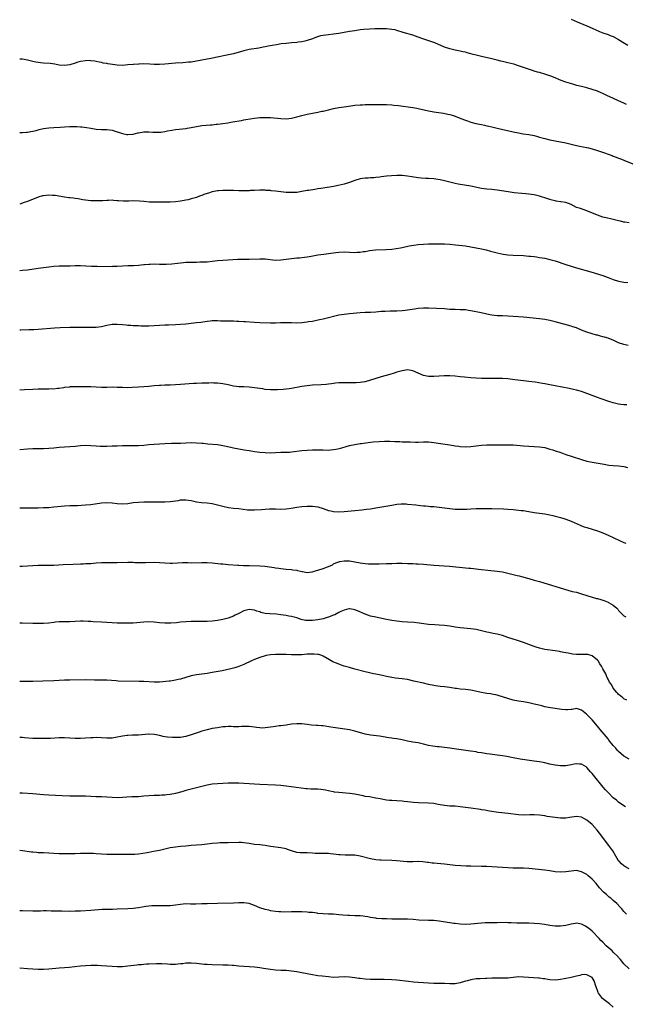
# Model space of a CAD drawing. Units: inches. Extents: x 2589000 to 2592000, y 1491000 to 1494000.
# Drawn here: x 2589000 to 2589230, y 1493435 to 1493808 of the extents above; entities that cross this region are included whole.
import ezdxf

# ---------------------------------------------------------------- set-up
doc = ezdxf.new("R2010")
doc.units = ezdxf.units.IN
doc.header["$MEASUREMENT"] = 0
doc.layers.add('LD25891491_10ft', color=93, linetype='Continuous')

msp = doc.modelspace()

# ---------------------------------------------------------------- linework, layer by layer
at = {"layer": 'LD25891491_10ft'}
for points, elevation in [([(2589209, 1493808.31), (2589211.34, 1493807.34), (2589215, 1493805.79), (2589217, 1493804.91), (2589218.31, 1493804.31), (2589219.71, 1493803.71), (2589221, 1493803.2), (2589223, 1493802.5), (2589223.84, 1493802.16), (2589225, 1493801.72), (2589227, 1493800.66), (2589229.23, 1493799.23), (2589230.52, 1493798.52)], 10590), ([(2589230, 1493776), (2589229, 1493776.51), (2589227, 1493777.45), (2589223.41, 1493779), (2589223, 1493779.21), (2589221, 1493780.13), (2589220.39, 1493780.39), (2589219, 1493780.99), (2589217, 1493781.74), (2589215, 1493782.31), (2589213, 1493782.79), (2589211.23, 1493783.23), (2589209.66, 1493783.66), (2589207, 1493784.46), (2589206.63, 1493784.63), (2589204.64, 1493785.36), (2589203, 1493786.1), (2589201.27, 1493786.73), (2589201, 1493786.85), (2589200.5, 1493787), (2589199.39, 1493787.39), (2589197, 1493788.1), (2589196.28, 1493788.28), (2589195, 1493788.7), (2589194.76, 1493788.76), (2589191, 1493790.07), (2589189, 1493790.71), (2589187.24, 1493791.24), (2589185, 1493791.81), (2589184.01, 1493792.01), (2589183, 1493792.27), (2589182.38, 1493792.38), (2589181, 1493792.75), (2589179, 1493793.26), (2589175, 1493794.2), (2589173, 1493794.7), (2589171.86, 1493795), (2589171, 1493795.26), (2589169.63, 1493795.63), (2589169, 1493795.82), (2589168.02, 1493796.02), (2589167, 1493796.2), (2589166.34, 1493796.34), (2589165, 1493796.54), (2589163, 1493797.05), (2589161, 1493797.79), (2589157.32, 1493799.32), (2589155.85, 1493799.85), (2589152.86, 1493800.86), (2589151, 1493801.56), (2589149, 1493802.29), (2589145.35, 1493803.35), (2589143, 1493804.09), (2589142.26, 1493804.26), (2589141, 1493804.49), (2589139, 1493804.67), (2589136.72, 1493804.72), (2589134.66, 1493804.66), (2589132.54, 1493804.54), (2589130.39, 1493804.39), (2589129, 1493804.25), (2589127, 1493803.99), (2589125, 1493803.66), (2589121, 1493802.88), (2589119, 1493802.61), (2589117, 1493802.44), (2589115, 1493802.22), (2589113.99, 1493802.01), (2589112.45, 1493801.55), (2589111, 1493800.96), (2589109, 1493800.27), (2589108.04, 1493800.04), (2589107, 1493799.82), (2589105.59, 1493799.59), (2589105, 1493799.52), (2589103, 1493799.34), (2589101, 1493799.18), (2589099.06, 1493798.94), (2589097.33, 1493798.67), (2589095.64, 1493798.36), (2589094.12, 1493798.12), (2589093, 1493797.88), (2589092.29, 1493797.71), (2589090.59, 1493797.41), (2589087, 1493796.85), (2589085, 1493796.38), (2589081, 1493795.26), (2589079.19, 1493794.81), (2589074.24, 1493793.76), (2589072.57, 1493793.43), (2589071, 1493793.14), (2589069, 1493792.81), (2589067, 1493792.43), (2589065, 1493792.08), (2589064.02, 1493792.02), (2589063, 1493791.89), (2589061.84, 1493791.84), (2589059, 1493791.61), (2589055, 1493791.25), (2589053, 1493791.12), (2589051, 1493791.16), (2589049.3, 1493791.3), (2589047, 1493791.39), (2589045.33, 1493791.33), (2589045, 1493791.33), (2589043.19, 1493791.19), (2589043, 1493791.19), (2589041, 1493791), (2589039, 1493790.84), (2589037, 1493790.91), (2589033.44, 1493791.44), (2589033, 1493791.53), (2589031.69, 1493791.69), (2589031, 1493791.89), (2589030.06, 1493792.06), (2589029, 1493792.35), (2589028.46, 1493792.46), (2589027, 1493792.61), (2589026.64, 1493792.64), (2589025, 1493792.56), (2589023, 1493792.29), (2589021.99, 1493791.99), (2589021, 1493791.73), (2589019, 1493791.01), (2589017, 1493790.77), (2589015, 1493790.96), (2589013.34, 1493791.34), (2589011.57, 1493791.57), (2589009, 1493791.72), (2589007.83, 1493791.83), (2589007, 1493791.94), (2589006.08, 1493792.08), (2589005, 1493792.34), (2589004.43, 1493792.43), (2589003, 1493792.81), (2589001, 1493793.15), (2589000, 1493793.22)], 10600), ([(2589000, 1493765.38), (2589001, 1493765.39), (2589002.54, 1493765.46), (2589003, 1493765.52), (2589004.27, 1493765.73), (2589005, 1493765.88), (2589006.18, 1493766.18), (2589007.44, 1493766.56), (2589009, 1493766.89), (2589011, 1493767.19), (2589013, 1493767.33), (2589015.4, 1493767.4), (2589017, 1493767.48), (2589019, 1493767.64), (2589021, 1493767.71), (2589021.68, 1493767.68), (2589023, 1493767.59), (2589023.52, 1493767.52), (2589025.27, 1493767.27), (2589027, 1493766.97), (2589029, 1493766.67), (2589031, 1493766.52), (2589031.51, 1493766.49), (2589033, 1493766.46), (2589035, 1493766.25), (2589037, 1493765.66), (2589037.45, 1493765.45), (2589038.96, 1493764.96), (2589040.64, 1493764.64), (2589041, 1493764.63), (2589042.75, 1493764.75), (2589043, 1493764.8), (2589044.79, 1493765.21), (2589045, 1493765.23), (2589047, 1493765.6), (2589048.4, 1493765.6), (2589049, 1493765.67), (2589050.51, 1493765.49), (2589053, 1493765.46), (2589053.52, 1493765.52), (2589055, 1493765.76), (2589056.01, 1493765.99), (2589057.7, 1493766.3), (2589059, 1493766.49), (2589063.06, 1493766.94), (2589063.42, 1493767), (2589065, 1493767.26), (2589067, 1493767.67), (2589069, 1493768.01), (2589072.29, 1493768.29), (2589073, 1493768.32), (2589074.52, 1493768.52), (2589075, 1493768.55), (2589077, 1493768.82), (2589078.91, 1493769.09), (2589080.63, 1493769.37), (2589084.01, 1493769.99), (2589085, 1493770.14), (2589085.71, 1493770.29), (2589089, 1493770.85), (2589091, 1493771.06), (2589093.1, 1493771.1), (2589095.01, 1493771.01), (2589099, 1493770.64), (2589101, 1493770.61), (2589103, 1493770.84), (2589105, 1493771.3), (2589107, 1493771.82), (2589109, 1493772.29), (2589113, 1493773.06), (2589114.57, 1493773.43), (2589115, 1493773.51), (2589117, 1493774.03), (2589119, 1493774.49), (2589121, 1493774.84), (2589123, 1493775.12), (2589125.51, 1493775.51), (2589127, 1493775.71), (2589129, 1493775.88), (2589129.9, 1493775.9), (2589131, 1493775.96), (2589133, 1493776.01), (2589135, 1493776.03), (2589137, 1493776), (2589139, 1493775.95), (2589141, 1493775.86), (2589141.8, 1493775.8), (2589143.61, 1493775.61), (2589149, 1493774.85), (2589150.55, 1493774.55), (2589151, 1493774.48), (2589155, 1493773.56), (2589157, 1493773.19), (2589160.65, 1493772.65), (2589162.33, 1493772.33), (2589163, 1493772.18), (2589163.91, 1493771.91), (2589165, 1493771.6), (2589167.25, 1493770.75), (2589169, 1493770.03), (2589169.75, 1493769.75), (2589171, 1493769.34), (2589172.85, 1493768.85), (2589175, 1493768.39), (2589176.16, 1493768.16), (2589177, 1493767.95), (2589177.8, 1493767.8), (2589179, 1493767.5), (2589181.02, 1493767.02), (2589187, 1493765.66), (2589189, 1493765.24), (2589190.89, 1493764.89), (2589193, 1493764.56), (2589195, 1493764.18), (2589195.93, 1493763.93), (2589197, 1493763.67), (2589197.5, 1493763.5), (2589199.06, 1493763.06), (2589201, 1493762.57), (2589203, 1493762.17), (2589205, 1493761.84), (2589207, 1493761.49), (2589209, 1493761), (2589210.59, 1493760.59), (2589212.22, 1493760.22), (2589215, 1493759.66), (2589215.53, 1493759.53), (2589217, 1493759.16), (2589219, 1493758.58), (2589221.69, 1493757.69), (2589223, 1493757.22), (2589224.6, 1493756.6), (2589225, 1493756.46), (2589226.02, 1493756.02), (2589227, 1493755.7), (2589227.48, 1493755.48), (2589229, 1493754.94), (2589233, 1493753.27)], 10610), ([(2589231, 1493731.1), (2589229.38, 1493731.38), (2589229, 1493731.43), (2589227.73, 1493731.73), (2589227, 1493731.88), (2589225, 1493732.36), (2589224.47, 1493732.47), (2589222.27, 1493733), (2589221, 1493733.33), (2589219, 1493734), (2589215, 1493735.73), (2589212.5, 1493736.5), (2589211, 1493737), (2589209, 1493738.04), (2589207, 1493738.86), (2589205.15, 1493739.15), (2589205, 1493739.15), (2589203.4, 1493739.4), (2589203, 1493739.43), (2589201.76, 1493739.76), (2589201, 1493739.95), (2589200.22, 1493740.22), (2589197, 1493741.27), (2589195, 1493741.74), (2589193, 1493742.03), (2589191.84, 1493742.16), (2589190.29, 1493742.29), (2589187.44, 1493742.56), (2589185.16, 1493742.84), (2589181, 1493743.54), (2589179, 1493743.75), (2589177, 1493743.86), (2589175, 1493744.11), (2589171, 1493745.05), (2589168.57, 1493745.43), (2589167, 1493745.64), (2589166.18, 1493745.82), (2589165, 1493746.03), (2589163.58, 1493746.42), (2589161.06, 1493747.06), (2589159.41, 1493747.41), (2589157.67, 1493747.68), (2589157, 1493747.75), (2589155, 1493747.92), (2589153.97, 1493747.97), (2589152.11, 1493748.11), (2589151, 1493748.23), (2589148.57, 1493748.57), (2589147, 1493748.81), (2589144.94, 1493749.06), (2589143, 1493749.11), (2589140.97, 1493748.97), (2589139, 1493748.8), (2589137, 1493748.58), (2589136.5, 1493748.5), (2589135, 1493748.3), (2589134.23, 1493748.23), (2589133, 1493748.13), (2589132.1, 1493748.1), (2589131, 1493748.08), (2589129.92, 1493747.92), (2589129, 1493747.84), (2589127, 1493747.16), (2589125, 1493746.39), (2589123, 1493745.79), (2589120.76, 1493745.24), (2589119, 1493744.91), (2589115, 1493744.26), (2589114.15, 1493744.15), (2589113, 1493743.96), (2589111.82, 1493743.82), (2589109.44, 1493743.44), (2589109, 1493743.37), (2589107, 1493742.95), (2589105, 1493742.64), (2589103, 1493742.58), (2589101, 1493742.66), (2589099, 1493742.85), (2589097, 1493743.11), (2589095.31, 1493743.31), (2589095, 1493743.36), (2589093.44, 1493743.44), (2589093, 1493743.48), (2589091, 1493743.45), (2589089, 1493743.37), (2589087.34, 1493743.34), (2589087, 1493743.32), (2589085.31, 1493743.31), (2589085, 1493743.29), (2589083, 1493743.31), (2589081, 1493743.37), (2589079.4, 1493743.4), (2589079, 1493743.43), (2589077, 1493743.41), (2589075.29, 1493743.29), (2589075, 1493743.26), (2589073, 1493742.89), (2589071.57, 1493742.43), (2589071, 1493742.28), (2589069.84, 1493741.84), (2589069, 1493741.54), (2589068.58, 1493741.42), (2589067.56, 1493741), (2589067, 1493740.79), (2589065, 1493740.18), (2589063.88, 1493739.88), (2589063, 1493739.68), (2589061, 1493739.31), (2589059, 1493739.11), (2589057, 1493739.01), (2589055, 1493738.95), (2589051.05, 1493738.95), (2589049.04, 1493738.96), (2589047.16, 1493739.16), (2589047, 1493739.16), (2589045.39, 1493739.39), (2589043, 1493739.45), (2589041.35, 1493739.35), (2589041, 1493739.36), (2589039.31, 1493739.31), (2589037.46, 1493739.46), (2589037, 1493739.52), (2589035.61, 1493739.61), (2589035, 1493739.67), (2589033.61, 1493739.61), (2589033, 1493739.62), (2589031.49, 1493739.49), (2589031, 1493739.49), (2589029.41, 1493739.41), (2589027, 1493739.45), (2589025, 1493739.67), (2589023.88, 1493739.88), (2589022.17, 1493740.17), (2589021, 1493740.33), (2589020.43, 1493740.43), (2589019, 1493740.55), (2589018.62, 1493740.62), (2589017, 1493740.82), (2589013.48, 1493741.48), (2589013, 1493741.54), (2589012.45, 1493741.55), (2589011, 1493741.64), (2589009, 1493741.41), (2589008.67, 1493741.33), (2589007, 1493740.83), (2589003, 1493739.22), (2589001.33, 1493738.67), (2589001, 1493738.54), (2589000, 1493738.25)], 10620), ([(2589000, 1493713.09), (2589001, 1493713.15), (2589003, 1493713.35), (2589007, 1493713.98), (2589009, 1493714.24), (2589011, 1493714.47), (2589013, 1493714.67), (2589015, 1493714.78), (2589017.21, 1493714.79), (2589019.17, 1493714.83), (2589021, 1493714.94), (2589023, 1493714.98), (2589025.12, 1493714.88), (2589027.27, 1493714.73), (2589029.34, 1493714.66), (2589035, 1493714.61), (2589035.35, 1493714.65), (2589037, 1493714.72), (2589039, 1493714.86), (2589041, 1493714.9), (2589043.1, 1493714.9), (2589045.01, 1493715.01), (2589047, 1493715.27), (2589047.27, 1493715.27), (2589049, 1493715.48), (2589049.46, 1493715.46), (2589051, 1493715.52), (2589053, 1493715.46), (2589055, 1493715.44), (2589055.46, 1493715.46), (2589057.6, 1493715.6), (2589059.83, 1493715.83), (2589061, 1493715.98), (2589062.06, 1493716.06), (2589063, 1493716.15), (2589066.27, 1493716.27), (2589067, 1493716.27), (2589068.31, 1493716.31), (2589069, 1493716.3), (2589070.38, 1493716.38), (2589071, 1493716.39), (2589073, 1493716.57), (2589075, 1493716.78), (2589077, 1493716.95), (2589080.76, 1493717.24), (2589082.68, 1493717.32), (2589087, 1493717.35), (2589091, 1493717.5), (2589092.52, 1493717.48), (2589093, 1493717.45), (2589096.98, 1493717.02), (2589098.96, 1493717.04), (2589103, 1493717.65), (2589105, 1493717.81), (2589106.09, 1493717.91), (2589107, 1493717.96), (2589107.89, 1493718.11), (2589109, 1493718.22), (2589110.47, 1493718.47), (2589113, 1493718.93), (2589115.25, 1493719.25), (2589117, 1493719.46), (2589119.85, 1493719.85), (2589121, 1493720), (2589123, 1493720.07), (2589125, 1493719.96), (2589127, 1493719.89), (2589127.96, 1493719.96), (2589129, 1493720), (2589130.19, 1493720.19), (2589131, 1493720.29), (2589132.57, 1493720.57), (2589134.83, 1493720.83), (2589138.95, 1493720.95), (2589141, 1493721.12), (2589142.65, 1493721.36), (2589144.35, 1493721.65), (2589145, 1493721.8), (2589147.66, 1493722.34), (2589149.39, 1493722.61), (2589151, 1493722.85), (2589153, 1493723.09), (2589155, 1493723.19), (2589157, 1493723.19), (2589161, 1493723.12), (2589163, 1493723.02), (2589165.2, 1493722.8), (2589169, 1493722.34), (2589171, 1493722.05), (2589173, 1493721.69), (2589175, 1493721.28), (2589176.83, 1493720.83), (2589178.4, 1493720.4), (2589179, 1493720.22), (2589181, 1493719.72), (2589183.28, 1493719.28), (2589185.04, 1493719.04), (2589187, 1493718.87), (2589191, 1493718.69), (2589193, 1493718.53), (2589193.55, 1493718.45), (2589195, 1493718.31), (2589195.83, 1493718.17), (2589197, 1493718.01), (2589199, 1493717.67), (2589201, 1493717.27), (2589203, 1493716.71), (2589207, 1493715.31), (2589211, 1493714.12), (2589216.52, 1493712.52), (2589221, 1493711.16), (2589223, 1493710.44), (2589225, 1493709.63), (2589227, 1493709), (2589229, 1493708.67), (2589230.54, 1493708.54)], 10630), ([(2589230.58, 1493684.58), (2589228.95, 1493684.96), (2589227, 1493685.67), (2589225, 1493686.58), (2589223.27, 1493687.27), (2589223, 1493687.36), (2589221.72, 1493687.72), (2589221, 1493687.93), (2589220.14, 1493688.14), (2589219, 1493688.47), (2589218.58, 1493688.58), (2589217, 1493689.06), (2589215, 1493689.7), (2589213, 1493690.44), (2589211, 1493691.26), (2589209.69, 1493691.69), (2589209, 1493691.95), (2589203, 1493693.56), (2589201, 1493694.08), (2589199, 1493694.49), (2589197, 1493694.76), (2589191, 1493695.35), (2589187, 1493695.58), (2589185, 1493695.73), (2589183, 1493695.83), (2589181, 1493695.91), (2589179.99, 1493695.99), (2589179, 1493696.11), (2589178.24, 1493696.24), (2589176.58, 1493696.58), (2589174.96, 1493696.96), (2589171, 1493697.79), (2589170.1, 1493697.9), (2589169, 1493698.08), (2589167.88, 1493698.12), (2589167, 1493698.19), (2589165, 1493698.22), (2589163, 1493698.3), (2589161, 1493698.45), (2589155, 1493698.8), (2589153, 1493698.81), (2589151, 1493698.61), (2589149.63, 1493698.37), (2589147.91, 1493698.09), (2589146.13, 1493697.87), (2589145, 1493697.77), (2589143, 1493697.64), (2589142.37, 1493697.63), (2589141, 1493697.58), (2589140.41, 1493697.59), (2589138.47, 1493697.53), (2589137, 1493697.44), (2589135, 1493697.27), (2589133, 1493697.16), (2589130.9, 1493697.1), (2589129, 1493697.01), (2589125, 1493696.66), (2589123, 1493696.42), (2589121, 1493696.06), (2589115, 1493694.64), (2589113.69, 1493694.31), (2589112.05, 1493693.95), (2589111, 1493693.76), (2589109.52, 1493693.52), (2589109, 1493693.42), (2589107, 1493693.18), (2589105, 1493693.11), (2589103, 1493693.19), (2589101, 1493693.24), (2589098.84, 1493693.16), (2589097, 1493693.06), (2589095, 1493693.05), (2589091, 1493693.17), (2589089, 1493693.28), (2589085.56, 1493693.56), (2589085, 1493693.62), (2589083, 1493693.74), (2589082.25, 1493693.75), (2589081, 1493693.8), (2589080.22, 1493693.78), (2589079, 1493693.79), (2589077.83, 1493693.83), (2589077, 1493693.83), (2589076.14, 1493693.86), (2589075, 1493693.92), (2589073, 1493693.9), (2589072.18, 1493693.82), (2589071, 1493693.68), (2589068.65, 1493693.35), (2589067, 1493693.14), (2589065, 1493692.92), (2589063, 1493692.72), (2589061, 1493692.57), (2589059, 1493692.46), (2589056.37, 1493692.37), (2589055, 1493692.36), (2589053, 1493692.23), (2589051, 1493692.02), (2589049, 1493691.89), (2589047.88, 1493691.88), (2589045.94, 1493691.94), (2589045, 1493692.01), (2589043, 1493692.1), (2589042.17, 1493692.17), (2589041, 1493692.21), (2589040.3, 1493692.3), (2589039, 1493692.39), (2589037, 1493692.59), (2589036.57, 1493692.57), (2589035, 1493692.58), (2589034.47, 1493692.47), (2589033, 1493692.21), (2589031, 1493691.71), (2589029, 1493691.43), (2589027, 1493691.38), (2589025.4, 1493691.4), (2589025, 1493691.39), (2589023.43, 1493691.43), (2589023, 1493691.42), (2589021, 1493691.45), (2589019.43, 1493691.43), (2589019, 1493691.44), (2589015.35, 1493691.35), (2589013.23, 1493691.23), (2589007, 1493690.69), (2589005.4, 1493690.6), (2589005, 1493690.56), (2589003.48, 1493690.52), (2589000.41, 1493690.41), (2589000, 1493690.39)], 10640), ([(2589230.06, 1493662.06), (2589229, 1493662.1), (2589227.8, 1493662.2), (2589227, 1493662.32), (2589225, 1493662.81), (2589223.36, 1493663.36), (2589220.41, 1493664.41), (2589219, 1493664.88), (2589217, 1493665.64), (2589215, 1493666.43), (2589213, 1493667.11), (2589211, 1493667.67), (2589209.94, 1493667.94), (2589208.3, 1493668.3), (2589203, 1493669.37), (2589201, 1493669.75), (2589199, 1493670.07), (2589198.19, 1493670.19), (2589195.34, 1493670.66), (2589193, 1493671.01), (2589191, 1493671.26), (2589187.62, 1493671.62), (2589185, 1493671.92), (2589183, 1493672.06), (2589177, 1493672.15), (2589175, 1493672.15), (2589173, 1493672.17), (2589171, 1493672.33), (2589168.61, 1493672.61), (2589167, 1493672.77), (2589165, 1493672.94), (2589163, 1493673.06), (2589160.93, 1493673.07), (2589159, 1493672.97), (2589157, 1493672.83), (2589155, 1493672.86), (2589153, 1493673.28), (2589151, 1493674.13), (2589149, 1493675.01), (2589147, 1493675.32), (2589145, 1493675.02), (2589143, 1493674.45), (2589141.89, 1493674.11), (2589140.34, 1493673.66), (2589137, 1493672.74), (2589135, 1493672.09), (2589133, 1493671.4), (2589131, 1493670.89), (2589130.87, 1493670.87), (2589129, 1493670.6), (2589127.51, 1493670.49), (2589127, 1493670.44), (2589125, 1493670.4), (2589123, 1493670.44), (2589121, 1493670.42), (2589119.73, 1493670.27), (2589119, 1493670.21), (2589118.12, 1493670.12), (2589117, 1493669.94), (2589116.17, 1493669.83), (2589114.31, 1493669.69), (2589111, 1493669.52), (2589109, 1493669.36), (2589107, 1493669.09), (2589103, 1493668.31), (2589102.18, 1493668.18), (2589101, 1493668.02), (2589099.9, 1493667.9), (2589097.76, 1493667.76), (2589097, 1493667.74), (2589095.74, 1493667.74), (2589095, 1493667.77), (2589093, 1493667.97), (2589092.12, 1493668.12), (2589091, 1493668.27), (2589089, 1493668.58), (2589087, 1493668.82), (2589084.9, 1493668.9), (2589083, 1493668.95), (2589081, 1493669.18), (2589079, 1493669.63), (2589077, 1493670.12), (2589075, 1493670.37), (2589073.63, 1493670.37), (2589073, 1493670.39), (2589071.66, 1493670.34), (2589070.36, 1493670.36), (2589069, 1493670.33), (2589067, 1493670.26), (2589065.82, 1493670.18), (2589061, 1493669.76), (2589059, 1493669.63), (2589057, 1493669.56), (2589055, 1493669.54), (2589053.48, 1493669.48), (2589053, 1493669.45), (2589051, 1493669.28), (2589049, 1493669.06), (2589047, 1493668.88), (2589045, 1493668.77), (2589042.65, 1493668.65), (2589041, 1493668.59), (2589039, 1493668.62), (2589037, 1493668.74), (2589035, 1493668.77), (2589033, 1493668.7), (2589031, 1493668.69), (2589026.9, 1493668.9), (2589022.96, 1493668.96), (2589021, 1493668.95), (2589019, 1493668.87), (2589018.84, 1493668.84), (2589017, 1493668.67), (2589016.59, 1493668.59), (2589015, 1493668.36), (2589014.29, 1493668.29), (2589013, 1493668.11), (2589012.12, 1493668.12), (2589011, 1493668.07), (2589010.1, 1493668.1), (2589009, 1493668.11), (2589007, 1493668.09), (2589005, 1493667.98), (2589001.76, 1493667.76), (2589000, 1493667.69)], 10650), ([(2589000, 1493645.19), (2589003, 1493645.46), (2589005, 1493645.55), (2589009, 1493645.58), (2589011, 1493645.65), (2589013, 1493645.84), (2589015, 1493646.07), (2589017, 1493646.23), (2589019, 1493646.3), (2589021, 1493646.46), (2589023, 1493646.7), (2589025, 1493646.8), (2589027, 1493646.7), (2589029, 1493646.55), (2589030.49, 1493646.49), (2589033, 1493646.47), (2589035, 1493646.5), (2589037, 1493646.58), (2589039, 1493646.68), (2589041, 1493646.74), (2589043.27, 1493646.73), (2589045, 1493646.74), (2589047, 1493646.87), (2589049, 1493647.06), (2589051, 1493647.23), (2589053, 1493647.35), (2589055, 1493647.45), (2589057.51, 1493647.51), (2589059, 1493647.53), (2589061, 1493647.61), (2589063, 1493647.72), (2589065, 1493647.77), (2589067, 1493647.74), (2589069, 1493647.61), (2589069.54, 1493647.54), (2589071.36, 1493647.36), (2589075, 1493647.02), (2589077, 1493646.7), (2589079.98, 1493646.02), (2589081, 1493645.8), (2589085.1, 1493645.1), (2589087, 1493644.74), (2589089, 1493644.41), (2589091, 1493644.16), (2589093, 1493643.99), (2589095, 1493643.94), (2589097, 1493644.01), (2589099, 1493644.12), (2589101, 1493644.16), (2589102.21, 1493644.21), (2589103, 1493644.26), (2589107, 1493644.73), (2589109, 1493644.93), (2589111, 1493645.08), (2589112.91, 1493645.09), (2589115, 1493644.98), (2589117, 1493644.93), (2589117.75, 1493645), (2589119, 1493645.13), (2589120.55, 1493645.45), (2589122.15, 1493645.85), (2589123.71, 1493646.29), (2589125, 1493646.67), (2589127, 1493647.12), (2589129, 1493647.4), (2589129.44, 1493647.44), (2589133, 1493647.91), (2589134.03, 1493648.03), (2589136.24, 1493648.24), (2589138.33, 1493648.33), (2589139, 1493648.33), (2589140.31, 1493648.31), (2589142.23, 1493648.23), (2589143, 1493648.17), (2589144.14, 1493648.14), (2589145, 1493648.09), (2589147, 1493648.05), (2589148.02, 1493648.02), (2589150, 1493648), (2589151, 1493648.01), (2589153, 1493648.08), (2589154.08, 1493648.08), (2589155, 1493648.07), (2589155.97, 1493647.97), (2589157, 1493647.84), (2589159.44, 1493647.44), (2589163, 1493646.93), (2589165, 1493646.6), (2589166.41, 1493646.41), (2589167, 1493646.34), (2589169, 1493646.24), (2589171, 1493646.29), (2589173, 1493646.53), (2589175, 1493646.81), (2589177, 1493646.97), (2589179, 1493647), (2589182.94, 1493646.94), (2589185, 1493646.95), (2589187, 1493646.89), (2589191, 1493646.51), (2589193, 1493646.41), (2589195, 1493646.36), (2589197, 1493646.22), (2589199, 1493645.88), (2589201, 1493645.35), (2589202.07, 1493645), (2589203, 1493644.72), (2589204.29, 1493644.29), (2589205.77, 1493643.77), (2589207, 1493643.31), (2589209, 1493642.61), (2589213, 1493641.33), (2589215, 1493640.79), (2589217, 1493640.38), (2589221.55, 1493639.55), (2589223.29, 1493639.29), (2589225, 1493639.12), (2589227, 1493638.97), (2589229, 1493638.68), (2589230.4, 1493638.4)], 10660), ([(2589000, 1493623.09), (2589001.07, 1493623.07), (2589005, 1493623.07), (2589007, 1493623.07), (2589009, 1493623.12), (2589011, 1493623.23), (2589013, 1493623.39), (2589015.67, 1493623.67), (2589017, 1493623.78), (2589019, 1493623.88), (2589019.89, 1493623.89), (2589021.95, 1493623.95), (2589025, 1493624.15), (2589027, 1493624.33), (2589031, 1493624.93), (2589033, 1493625.03), (2589035, 1493624.91), (2589037, 1493624.71), (2589039, 1493624.62), (2589041, 1493624.75), (2589043, 1493625.01), (2589045, 1493625.2), (2589047, 1493625.28), (2589049, 1493625.33), (2589051, 1493625.35), (2589052.65, 1493625.35), (2589055, 1493625.31), (2589057, 1493625.39), (2589059, 1493625.67), (2589060.15, 1493625.85), (2589061, 1493626.02), (2589061.97, 1493626.03), (2589063, 1493626.1), (2589065, 1493625.77), (2589067, 1493625.35), (2589068.88, 1493625.12), (2589071, 1493624.94), (2589073, 1493624.67), (2589075, 1493624.24), (2589077.55, 1493623.55), (2589079.19, 1493623.19), (2589081, 1493622.97), (2589083, 1493622.79), (2589086.34, 1493622.34), (2589087, 1493622.28), (2589089, 1493622.25), (2589091.59, 1493622.41), (2589093, 1493622.55), (2589094.63, 1493622.63), (2589095, 1493622.64), (2589097, 1493622.61), (2589099, 1493622.56), (2589101, 1493622.66), (2589102.92, 1493622.92), (2589105, 1493623.26), (2589107, 1493623.54), (2589109, 1493623.72), (2589111, 1493623.73), (2589113, 1493623.43), (2589115, 1493622.77), (2589117, 1493622.06), (2589117.89, 1493621.89), (2589119, 1493621.62), (2589121, 1493621.53), (2589123, 1493621.66), (2589127, 1493622.05), (2589129.71, 1493622.29), (2589131.51, 1493622.49), (2589133, 1493622.69), (2589134.94, 1493623), (2589141, 1493624.12), (2589142.35, 1493624.34), (2589143, 1493624.47), (2589144.56, 1493624.56), (2589145, 1493624.6), (2589146.51, 1493624.51), (2589147, 1493624.49), (2589150.18, 1493624.18), (2589151, 1493624.07), (2589151.97, 1493623.97), (2589153, 1493623.81), (2589153.77, 1493623.77), (2589155, 1493623.62), (2589155.6, 1493623.6), (2589157, 1493623.51), (2589159, 1493623.32), (2589163, 1493622.77), (2589165, 1493622.55), (2589166.51, 1493622.51), (2589167, 1493622.48), (2589167.52, 1493622.48), (2589169, 1493622.57), (2589169.42, 1493622.58), (2589171, 1493622.71), (2589173, 1493622.79), (2589175.2, 1493622.8), (2589179, 1493622.74), (2589183.39, 1493622.61), (2589185, 1493622.52), (2589187, 1493622.36), (2589190.09, 1493622.09), (2589191, 1493621.99), (2589192.21, 1493621.79), (2589193, 1493621.69), (2589195, 1493621.33), (2589197.02, 1493621.02), (2589199, 1493620.74), (2589201, 1493620.38), (2589202.11, 1493620.11), (2589203, 1493619.93), (2589205, 1493619.38), (2589206.2, 1493619), (2589207, 1493618.72), (2589209, 1493617.95), (2589212.44, 1493616.44), (2589213, 1493616.22), (2589213.9, 1493615.9), (2589215, 1493615.53), (2589217, 1493614.96), (2589219, 1493614.36), (2589220.05, 1493613.95), (2589221, 1493613.61), (2589223, 1493612.74), (2589227.28, 1493610.72), (2589229, 1493609.95), (2589229.69, 1493609.69)], 10670), ([(2589000, 1493600.93), (2589001, 1493600.93), (2589003, 1493601.02), (2589005, 1493601.14), (2589007, 1493601.25), (2589009, 1493601.28), (2589011, 1493601.27), (2589013, 1493601.32), (2589016.48, 1493601.52), (2589020.29, 1493601.71), (2589023, 1493601.82), (2589024.16, 1493601.84), (2589025, 1493601.89), (2589026.08, 1493601.92), (2589027, 1493602), (2589027.95, 1493602.05), (2589029, 1493602.16), (2589031, 1493602.28), (2589031.69, 1493602.31), (2589033.64, 1493602.36), (2589035.62, 1493602.38), (2589037, 1493602.37), (2589041, 1493602.4), (2589041.61, 1493602.39), (2589043, 1493602.39), (2589043.65, 1493602.35), (2589045.72, 1493602.28), (2589047, 1493602.27), (2589047.71, 1493602.29), (2589051, 1493602.43), (2589053, 1493602.37), (2589055, 1493602.18), (2589057, 1493602.09), (2589057.89, 1493602.11), (2589061.73, 1493602.27), (2589063, 1493602.26), (2589063.72, 1493602.28), (2589065, 1493602.25), (2589069, 1493602.28), (2589071, 1493602.28), (2589073, 1493602.18), (2589076.14, 1493601.86), (2589077, 1493601.76), (2589079, 1493601.58), (2589082.67, 1493601.33), (2589083, 1493601.29), (2589084.8, 1493601.2), (2589085, 1493601.18), (2589087, 1493601.12), (2589091, 1493601.11), (2589092.97, 1493600.97), (2589094.73, 1493600.73), (2589096.45, 1493600.45), (2589097, 1493600.33), (2589098.18, 1493600.18), (2589099, 1493600), (2589099.95, 1493599.95), (2589101, 1493599.79), (2589103, 1493599.65), (2589103.54, 1493599.54), (2589105, 1493599.36), (2589105.27, 1493599.27), (2589106.45, 1493599), (2589107, 1493598.85), (2589107.15, 1493598.85), (2589109, 1493598.56), (2589110.78, 1493598.78), (2589111, 1493598.82), (2589111.57, 1493599), (2589113, 1493599.37), (2589115, 1493600), (2589116.68, 1493600.68), (2589117, 1493600.79), (2589118.51, 1493601.49), (2589119, 1493601.76), (2589119.87, 1493602.13), (2589121, 1493602.56), (2589121.35, 1493602.65), (2589123, 1493602.92), (2589125, 1493602.89), (2589127, 1493602.59), (2589129, 1493602.22), (2589129.92, 1493602.07), (2589131, 1493601.95), (2589132.16, 1493601.84), (2589134.23, 1493601.77), (2589135, 1493601.79), (2589136.21, 1493601.79), (2589139, 1493601.88), (2589141, 1493601.98), (2589143, 1493602.05), (2589143.94, 1493602.06), (2589145, 1493602.06), (2589147, 1493602), (2589149, 1493601.93), (2589150.14, 1493601.86), (2589151, 1493601.82), (2589153, 1493601.68), (2589157, 1493601.34), (2589162.88, 1493600.88), (2589166.56, 1493600.56), (2589170.21, 1493600.21), (2589171, 1493600.11), (2589172.03, 1493600.03), (2589173, 1493599.91), (2589173.84, 1493599.84), (2589175, 1493599.68), (2589177.39, 1493599.39), (2589181, 1493599.06), (2589183, 1493598.73), (2589185, 1493598.27), (2589188.61, 1493597.39), (2589189.27, 1493597.27), (2589190.2, 1493597), (2589192.42, 1493596.42), (2589193, 1493596.24), (2589195, 1493595.68), (2589197, 1493595.1), (2589207.77, 1493591.77), (2589209.38, 1493591.38), (2589211, 1493591.05), (2589213, 1493590.49), (2589215, 1493589.76), (2589217, 1493589.11), (2589218.66, 1493588.66), (2589219, 1493588.61), (2589220.25, 1493588.25), (2589221, 1493588.04), (2589221.78, 1493587.78), (2589223, 1493587.24), (2589223.17, 1493587.17), (2589225, 1493586.12), (2589226.38, 1493585), (2589226.68, 1493584.68), (2589227, 1493584.14), (2589228.04, 1493583), (2589229, 1493582.04), (2589229.74, 1493581.74)], 10680), ([(2589230.12, 1493550.12), (2589229, 1493550.67), (2589228.57, 1493551), (2589227.72, 1493551.72), (2589227, 1493552.27), (2589226.67, 1493552.67), (2589226.36, 1493553), (2589225, 1493554.68), (2589224.77, 1493555), (2589224.16, 1493556.16), (2589223.59, 1493557), (2589223, 1493558.13), (2589222.72, 1493558.72), (2589222.57, 1493559), (2589222.11, 1493560.11), (2589221, 1493562.02), (2589220.5, 1493563), (2589219.94, 1493563.94), (2589219.22, 1493565), (2589219, 1493565.26), (2589217, 1493566.94), (2589215.39, 1493567.39), (2589215, 1493567.47), (2589213.4, 1493567.4), (2589211.37, 1493567.37), (2589211, 1493567.39), (2589209.58, 1493567.58), (2589207.9, 1493567.9), (2589207, 1493568.1), (2589206.23, 1493568.23), (2589205, 1493568.5), (2589204.56, 1493568.56), (2589203, 1493568.84), (2589199, 1493569.39), (2589197, 1493569.8), (2589195.81, 1493570.19), (2589195, 1493570.44), (2589193, 1493571.25), (2589191, 1493572), (2589188.73, 1493572.73), (2589187, 1493573.24), (2589185, 1493573.92), (2589183, 1493574.65), (2589181, 1493575.18), (2589179.43, 1493575.43), (2589177.76, 1493575.76), (2589177, 1493575.94), (2589174.59, 1493576.59), (2589173, 1493576.91), (2589171, 1493577.18), (2589167, 1493577.56), (2589165, 1493577.82), (2589163, 1493578.15), (2589161, 1493578.44), (2589159, 1493578.61), (2589157.33, 1493578.67), (2589155, 1493578.85), (2589151.35, 1493579.35), (2589149.53, 1493579.53), (2589147, 1493579.69), (2589145, 1493579.83), (2589143, 1493580.06), (2589141, 1493580.37), (2589139, 1493580.74), (2589135, 1493581.54), (2589133, 1493582.01), (2589131, 1493582.68), (2589128.01, 1493584.01), (2589127, 1493584.42), (2589126.53, 1493584.53), (2589125, 1493584.74), (2589124.69, 1493584.69), (2589123, 1493584.29), (2589121.7, 1493583.7), (2589121, 1493583.35), (2589119.48, 1493582.52), (2589119, 1493582.32), (2589117.92, 1493581.92), (2589117, 1493581.54), (2589116.58, 1493581.42), (2589115, 1493580.99), (2589113, 1493580.59), (2589111, 1493580.29), (2589109, 1493580.27), (2589108.38, 1493580.37), (2589106.74, 1493580.74), (2589105, 1493581.3), (2589104.57, 1493581.43), (2589103, 1493581.83), (2589102, 1493582), (2589101, 1493582.2), (2589099, 1493582.5), (2589097.32, 1493582.68), (2589094.84, 1493582.84), (2589093.04, 1493583.04), (2589091.42, 1493583.42), (2589091, 1493583.59), (2589089.92, 1493583.92), (2589089, 1493584.28), (2589087, 1493584.5), (2589085, 1493584), (2589083.01, 1493582.99), (2589081.7, 1493582.3), (2589081, 1493581.91), (2589079, 1493581.15), (2589077, 1493580.69), (2589075, 1493580.36), (2589073, 1493580.11), (2589071, 1493579.96), (2589069, 1493579.93), (2589067, 1493579.94), (2589065, 1493579.91), (2589063, 1493579.8), (2589061, 1493579.63), (2589059.48, 1493579.48), (2589057.33, 1493579.33), (2589057, 1493579.32), (2589055, 1493579.35), (2589053, 1493579.48), (2589051, 1493579.65), (2589049, 1493579.76), (2589047, 1493579.72), (2589043, 1493579.34), (2589041, 1493579.29), (2589037, 1493579.36), (2589035, 1493579.46), (2589033, 1493579.61), (2589031, 1493579.73), (2589027.86, 1493579.86), (2589027, 1493579.91), (2589025.98, 1493579.98), (2589024.07, 1493580.07), (2589023, 1493580.06), (2589019, 1493579.84), (2589017.81, 1493579.81), (2589017, 1493579.81), (2589015.76, 1493579.76), (2589015, 1493579.77), (2589013.63, 1493579.63), (2589013, 1493579.58), (2589011, 1493579.35), (2589009, 1493579.21), (2589007, 1493579.18), (2589005, 1493579.19), (2589001, 1493579.27), (2589000, 1493579.28)], 10690), ([(2589231, 1493527.74), (2589229, 1493528.87), (2589227, 1493530.62), (2589226.64, 1493531), (2589225.89, 1493531.89), (2589225, 1493532.86), (2589223.33, 1493535), (2589223, 1493535.39), (2589222.3, 1493536.3), (2589220.01, 1493539), (2589219, 1493540.26), (2589217, 1493542.62), (2589215.79, 1493543.79), (2589215, 1493544.66), (2589214.78, 1493544.78), (2589213, 1493546.31), (2589211, 1493546.93), (2589209.37, 1493546.63), (2589209, 1493546.6), (2589207.61, 1493546.39), (2589207, 1493546.39), (2589205.48, 1493546.52), (2589201.18, 1493547.18), (2589199, 1493547.63), (2589197.92, 1493547.92), (2589196.31, 1493548.31), (2589195, 1493548.66), (2589193, 1493549.1), (2589191, 1493549.45), (2589189, 1493549.75), (2589187, 1493550.15), (2589185, 1493550.72), (2589183, 1493551.39), (2589181.75, 1493551.75), (2589181, 1493551.98), (2589179, 1493552.38), (2589178.47, 1493552.47), (2589177, 1493552.68), (2589175, 1493553.01), (2589171, 1493553.9), (2589169.94, 1493554.06), (2589169, 1493554.19), (2589167, 1493554.34), (2589165.5, 1493554.5), (2589165, 1493554.57), (2589163, 1493554.88), (2589161, 1493555.13), (2589159.31, 1493555.31), (2589157.56, 1493555.56), (2589157, 1493555.66), (2589155, 1493556.1), (2589153, 1493556.56), (2589149.36, 1493557.36), (2589147, 1493557.9), (2589145, 1493558.23), (2589143.64, 1493558.36), (2589142.5, 1493558.5), (2589141, 1493558.67), (2589139, 1493559.06), (2589137.45, 1493559.45), (2589135, 1493559.99), (2589134.16, 1493560.16), (2589132.53, 1493560.53), (2589130.92, 1493560.92), (2589127, 1493561.92), (2589125, 1493562.45), (2589123.04, 1493563.04), (2589121.55, 1493563.55), (2589120.1, 1493564.1), (2589118.7, 1493564.7), (2589117.4, 1493565.4), (2589115, 1493566.8), (2589114.53, 1493567), (2589113.37, 1493567.37), (2589113, 1493567.43), (2589111.59, 1493567.59), (2589111, 1493567.62), (2589109, 1493567.56), (2589107, 1493567.36), (2589105, 1493567.25), (2589103, 1493567.3), (2589101, 1493567.4), (2589099.44, 1493567.44), (2589099, 1493567.48), (2589097.47, 1493567.47), (2589097, 1493567.49), (2589095, 1493567.32), (2589093.39, 1493567), (2589093, 1493566.91), (2589091, 1493566.25), (2589089, 1493565.5), (2589087.8, 1493565), (2589085, 1493563.66), (2589083.09, 1493562.91), (2589081.57, 1493562.43), (2589079.99, 1493562.01), (2589078.38, 1493561.62), (2589076.73, 1493561.27), (2589073, 1493560.57), (2589071, 1493560.25), (2589067, 1493559.68), (2589065, 1493559.31), (2589063, 1493558.77), (2589061, 1493558.14), (2589060.07, 1493557.93), (2589059, 1493557.64), (2589058.41, 1493557.59), (2589057, 1493557.36), (2589056.65, 1493557.35), (2589053, 1493557), (2589051, 1493556.95), (2589047, 1493557.2), (2589045.25, 1493557.25), (2589037.37, 1493557.37), (2589036.56, 1493557.44), (2589033, 1493557.65), (2589032.35, 1493557.65), (2589029.7, 1493557.7), (2589028.3, 1493557.7), (2589025, 1493557.77), (2589019, 1493557.76), (2589017, 1493557.66), (2589015, 1493557.51), (2589013, 1493557.4), (2589008.74, 1493557.26), (2589005, 1493557.21), (2589001, 1493557.25), (2589000, 1493557.25)], 10700), ([(2589229.64, 1493509.64), (2589229, 1493509.99), (2589227, 1493511.45), (2589226.15, 1493512.15), (2589225, 1493513.14), (2589223.04, 1493515.04), (2589222.06, 1493516.06), (2589221.14, 1493517.13), (2589219.61, 1493519), (2589219, 1493519.8), (2589218.02, 1493521), (2589217, 1493522.35), (2589216.4, 1493523), (2589215, 1493524.62), (2589214.77, 1493524.77), (2589213, 1493525.8), (2589212.14, 1493525.86), (2589211, 1493525.97), (2589210.19, 1493525.81), (2589209, 1493525.61), (2589207, 1493525.25), (2589205, 1493525.2), (2589203, 1493525.47), (2589201, 1493525.87), (2589199, 1493526.31), (2589198.42, 1493526.42), (2589197, 1493526.72), (2589195, 1493527.03), (2589191.44, 1493527.44), (2589189.72, 1493527.72), (2589186.38, 1493528.38), (2589184.69, 1493528.69), (2589183, 1493528.99), (2589181, 1493529.31), (2589178.36, 1493529.64), (2589177, 1493529.8), (2589175, 1493530.11), (2589173.67, 1493530.33), (2589173, 1493530.46), (2589170.82, 1493530.82), (2589163.79, 1493531.79), (2589163, 1493531.88), (2589162.02, 1493532.02), (2589159, 1493532.36), (2589158.41, 1493532.41), (2589156.63, 1493532.63), (2589154.95, 1493532.95), (2589153, 1493533.45), (2589151, 1493533.89), (2589149, 1493534.23), (2589147, 1493534.62), (2589145, 1493535.08), (2589143, 1493535.45), (2589141.64, 1493535.64), (2589141, 1493535.74), (2589139.89, 1493535.89), (2589136.42, 1493536.42), (2589133, 1493536.86), (2589131, 1493537.24), (2589127, 1493538.42), (2589125, 1493538.84), (2589117.92, 1493539.92), (2589115, 1493540.32), (2589114.36, 1493540.36), (2589113, 1493540.49), (2589112.51, 1493540.51), (2589110.64, 1493540.64), (2589109, 1493540.83), (2589107, 1493541.11), (2589105, 1493541.19), (2589103, 1493540.96), (2589101, 1493540.61), (2589099, 1493540.37), (2589098.32, 1493540.32), (2589097, 1493540.17), (2589096.04, 1493540.04), (2589095, 1493539.86), (2589093, 1493539.58), (2589091.54, 1493539.54), (2589091, 1493539.56), (2589089.74, 1493539.74), (2589089, 1493539.89), (2589088.04, 1493540.04), (2589087, 1493540.17), (2589086.18, 1493540.18), (2589084.09, 1493540.09), (2589083, 1493540.03), (2589081, 1493540.05), (2589080.09, 1493540.09), (2589079, 1493540.09), (2589078.05, 1493540.05), (2589077, 1493539.96), (2589075, 1493539.68), (2589073, 1493539.32), (2589071, 1493538.88), (2589069, 1493538.34), (2589067.98, 1493538.02), (2589066.49, 1493537.51), (2589065, 1493536.96), (2589063, 1493536.32), (2589062.16, 1493536.15), (2589061, 1493535.97), (2589059.91, 1493535.91), (2589057.93, 1493535.93), (2589056.07, 1493536.06), (2589055, 1493536.2), (2589054.33, 1493536.33), (2589053, 1493536.66), (2589051.75, 1493537), (2589051, 1493537.15), (2589049, 1493537.24), (2589048.8, 1493537.2), (2589045, 1493536.83), (2589043, 1493536.81), (2589042.79, 1493536.79), (2589041, 1493536.76), (2589040.7, 1493536.7), (2589039, 1493536.48), (2589038.3, 1493536.3), (2589037, 1493536.03), (2589035, 1493535.76), (2589033, 1493535.75), (2589031, 1493535.86), (2589029, 1493535.91), (2589027.87, 1493535.87), (2589027, 1493535.82), (2589025, 1493535.65), (2589023, 1493535.56), (2589021, 1493535.6), (2589019, 1493535.71), (2589017, 1493535.77), (2589015, 1493535.77), (2589011.64, 1493535.64), (2589011, 1493535.59), (2589009.56, 1493535.56), (2589009, 1493535.53), (2589007, 1493535.54), (2589005, 1493535.62), (2589001.84, 1493535.84), (2589001, 1493535.93), (2589000, 1493535.97)], 10710), ([(2589231, 1493486.17), (2589229.38, 1493487), (2589229, 1493487.24), (2589228.08, 1493488.08), (2589227.17, 1493489), (2589227, 1493489.22), (2589225.97, 1493491), (2589224.79, 1493493), (2589223.36, 1493495), (2589219.72, 1493499.72), (2589218.84, 1493500.84), (2589217, 1493502.91), (2589215, 1493504.66), (2589213, 1493505.77), (2589211, 1493506.03), (2589208.36, 1493505.64), (2589207, 1493505.42), (2589206.57, 1493505.43), (2589205, 1493505.4), (2589203, 1493505.61), (2589199.94, 1493506.06), (2589199, 1493506.21), (2589197, 1493506.49), (2589195, 1493506.64), (2589193.38, 1493506.62), (2589191, 1493506.56), (2589189, 1493506.68), (2589185.17, 1493507.17), (2589181.52, 1493507.52), (2589179.75, 1493507.75), (2589179, 1493507.88), (2589178.03, 1493508.03), (2589176.35, 1493508.35), (2589175, 1493508.57), (2589174.64, 1493508.64), (2589171, 1493509.19), (2589167, 1493509.72), (2589165, 1493509.89), (2589163, 1493509.96), (2589161, 1493510.12), (2589158.56, 1493510.56), (2589157, 1493510.89), (2589155, 1493511.1), (2589151.19, 1493511.19), (2589149.31, 1493511.31), (2589147, 1493511.55), (2589145.71, 1493511.71), (2589145, 1493511.78), (2589143, 1493511.93), (2589141, 1493512.04), (2589140.11, 1493512.11), (2589139, 1493512.24), (2589138.34, 1493512.34), (2589136.66, 1493512.66), (2589135, 1493513), (2589132.6, 1493513.4), (2589131, 1493513.64), (2589130.18, 1493513.82), (2589127, 1493514.42), (2589125, 1493514.66), (2589121, 1493515.07), (2589119.28, 1493515.28), (2589119, 1493515.3), (2589117.6, 1493515.6), (2589117, 1493515.68), (2589115.94, 1493515.94), (2589115, 1493516.1), (2589114.2, 1493516.2), (2589113, 1493516.31), (2589112.31, 1493516.31), (2589111, 1493516.37), (2589110.38, 1493516.38), (2589109, 1493516.5), (2589108.55, 1493516.55), (2589101, 1493517.56), (2589099, 1493517.75), (2589097, 1493517.88), (2589091, 1493518.1), (2589089, 1493518.21), (2589085, 1493518.48), (2589083, 1493518.59), (2589081.36, 1493518.64), (2589079, 1493518.63), (2589077, 1493518.53), (2589075, 1493518.4), (2589073, 1493518.21), (2589071, 1493517.87), (2589069, 1493517.39), (2589067.52, 1493517), (2589065, 1493516.38), (2589063, 1493515.87), (2589061.41, 1493515.41), (2589059, 1493514.76), (2589057, 1493514.36), (2589055.77, 1493514.23), (2589055, 1493514.11), (2589053.92, 1493514.08), (2589053, 1493514.01), (2589051, 1493513.95), (2589049, 1493513.83), (2589047, 1493513.65), (2589045, 1493513.52), (2589044.49, 1493513.51), (2589042.55, 1493513.45), (2589040.66, 1493513.33), (2589039, 1493513.2), (2589037, 1493513.12), (2589035, 1493513.18), (2589033, 1493513.32), (2589031, 1493513.43), (2589029, 1493513.5), (2589025, 1493513.69), (2589023, 1493513.71), (2589021, 1493513.7), (2589019, 1493513.74), (2589016.14, 1493513.86), (2589011, 1493514.14), (2589009, 1493514.27), (2589005, 1493514.57), (2589001, 1493514.79), (2589000, 1493514.82)], 10720), ([(2589230.04, 1493469), (2589229, 1493470.03), (2589228.21, 1493471), (2589227.65, 1493471.65), (2589226.37, 1493473), (2589225, 1493474.19), (2589224.04, 1493475), (2589223.46, 1493475.46), (2589222.37, 1493476.37), (2589221.34, 1493477.34), (2589219.82, 1493479), (2589219.44, 1493479.44), (2589219, 1493480.02), (2589218.54, 1493480.54), (2589217, 1493482.24), (2589216.14, 1493483), (2589215.51, 1493483.51), (2589215, 1493483.96), (2589213, 1493485.06), (2589211, 1493485.47), (2589209, 1493485.33), (2589207, 1493485.02), (2589204.9, 1493484.9), (2589203, 1493485.07), (2589201, 1493485.39), (2589199, 1493485.67), (2589193, 1493486.34), (2589191, 1493486.44), (2589189, 1493486.41), (2589187, 1493486.43), (2589183, 1493486.65), (2589179, 1493486.91), (2589177, 1493486.98), (2589175.02, 1493487.02), (2589171, 1493487.17), (2589169.19, 1493487.19), (2589167.25, 1493487.25), (2589165, 1493487.44), (2589161, 1493487.93), (2589158.18, 1493488.18), (2589157, 1493488.26), (2589156.35, 1493488.35), (2589155, 1493488.5), (2589154.58, 1493488.58), (2589152.82, 1493488.82), (2589151, 1493488.89), (2589149, 1493488.81), (2589146.83, 1493488.83), (2589142.81, 1493489.19), (2589141, 1493489.29), (2589137, 1493489.43), (2589136.53, 1493489.47), (2589135, 1493489.62), (2589133, 1493490), (2589129.02, 1493491.02), (2589127, 1493491.29), (2589125.33, 1493491.33), (2589125, 1493491.36), (2589123.38, 1493491.38), (2589121.49, 1493491.49), (2589121, 1493491.52), (2589119, 1493491.74), (2589117.84, 1493491.84), (2589117, 1493491.92), (2589115.94, 1493491.94), (2589115, 1493491.98), (2589113.97, 1493491.97), (2589113, 1493491.99), (2589112.03, 1493492.03), (2589111, 1493492.11), (2589109, 1493492.19), (2589108.21, 1493492.21), (2589107, 1493492.17), (2589106.28, 1493492.28), (2589105, 1493492.37), (2589102.96, 1493492.96), (2589101.52, 1493493.52), (2589101, 1493493.7), (2589099, 1493494.16), (2589095, 1493494.62), (2589093, 1493494.94), (2589091, 1493495.22), (2589089, 1493495.42), (2589087, 1493495.72), (2589085.91, 1493495.91), (2589085, 1493496.03), (2589084.09, 1493496.09), (2589083, 1493496.11), (2589079, 1493495.97), (2589077.98, 1493495.98), (2589075.95, 1493495.95), (2589075, 1493495.92), (2589073, 1493495.76), (2589071, 1493495.5), (2589069, 1493495.3), (2589067, 1493495.18), (2589065, 1493495), (2589063, 1493494.76), (2589061, 1493494.56), (2589059, 1493494.39), (2589057, 1493494.11), (2589056.08, 1493493.92), (2589053, 1493493.16), (2589050.69, 1493492.69), (2589048.26, 1493492.26), (2589045, 1493491.73), (2589043.6, 1493491.6), (2589043, 1493491.55), (2589041, 1493491.56), (2589039.62, 1493491.62), (2589037.63, 1493491.63), (2589035, 1493491.57), (2589033, 1493491.61), (2589029, 1493491.88), (2589027.92, 1493491.92), (2589027, 1493491.97), (2589025.97, 1493491.97), (2589025, 1493492), (2589023, 1493491.95), (2589021, 1493491.86), (2589019.85, 1493491.85), (2589019, 1493491.82), (2589017, 1493491.84), (2589015, 1493491.9), (2589013, 1493492), (2589011, 1493492.13), (2589009, 1493492.21), (2589007, 1493492.27), (2589006.31, 1493492.31), (2589005, 1493492.42), (2589004.48, 1493492.48), (2589001, 1493492.95), (2589000, 1493493.05)], 10730), ([(2589231, 1493448.26), (2589229, 1493450.14), (2589227.78, 1493451.78), (2589227, 1493452.59), (2589226.82, 1493452.82), (2589225, 1493454.6), (2589224.53, 1493455), (2589223.75, 1493455.75), (2589222.33, 1493457), (2589221, 1493458.35), (2589220.31, 1493459), (2589219.69, 1493459.69), (2589217, 1493462.46), (2589215.61, 1493463.61), (2589215, 1493464.07), (2589214.4, 1493464.4), (2589213, 1493465.12), (2589211, 1493465.5), (2589210.58, 1493465.42), (2589209, 1493465.17), (2589207, 1493464.61), (2589205, 1493464.35), (2589204.37, 1493464.37), (2589203, 1493464.45), (2589201, 1493464.72), (2589198.96, 1493465.04), (2589197, 1493465.3), (2589195, 1493465.45), (2589193, 1493465.49), (2589191, 1493465.49), (2589189, 1493465.52), (2589188.43, 1493465.57), (2589186.32, 1493465.68), (2589185, 1493465.73), (2589184.26, 1493465.74), (2589181, 1493465.71), (2589179, 1493465.73), (2589178.3, 1493465.7), (2589177, 1493465.7), (2589176.37, 1493465.63), (2589175, 1493465.55), (2589171, 1493465.17), (2589169, 1493465.07), (2589167, 1493465.13), (2589165, 1493465.38), (2589164.53, 1493465.47), (2589163, 1493465.7), (2589162.14, 1493465.86), (2589159.77, 1493466.23), (2589159, 1493466.33), (2589157, 1493466.51), (2589155, 1493466.61), (2589151.25, 1493466.75), (2589149.11, 1493466.89), (2589147, 1493467.06), (2589145.13, 1493467.13), (2589141, 1493467.1), (2589139, 1493467.15), (2589137.21, 1493467.21), (2589135.35, 1493467.35), (2589135, 1493467.39), (2589133, 1493467.73), (2589131.95, 1493467.95), (2589131, 1493468.11), (2589130.22, 1493468.22), (2589129, 1493468.34), (2589127, 1493468.39), (2589125, 1493468.4), (2589124.41, 1493468.41), (2589122.53, 1493468.53), (2589121, 1493468.7), (2589119, 1493468.9), (2589117, 1493468.98), (2589115, 1493469.03), (2589113, 1493469.24), (2589112.7, 1493469.3), (2589111, 1493469.54), (2589109.65, 1493469.65), (2589109, 1493469.72), (2589107, 1493469.79), (2589105, 1493469.82), (2589103, 1493469.84), (2589100.23, 1493469.77), (2589099, 1493469.79), (2589098.16, 1493469.84), (2589097, 1493469.94), (2589095, 1493470.27), (2589094.42, 1493470.42), (2589093, 1493470.73), (2589091, 1493471.38), (2589089, 1493472.22), (2589087, 1493472.96), (2589085, 1493473.28), (2589083, 1493473.28), (2589081, 1493473.19), (2589074.95, 1493473.05), (2589071, 1493472.89), (2589069, 1493472.84), (2589066.8, 1493472.8), (2589064.79, 1493472.79), (2589063, 1493472.82), (2589061, 1493472.69), (2589059, 1493472.36), (2589057, 1493472.08), (2589055, 1493472.07), (2589053, 1493472.15), (2589051, 1493472.14), (2589050.08, 1493472.08), (2589049, 1493471.98), (2589047.81, 1493471.81), (2589045, 1493471.34), (2589043, 1493471.09), (2589041, 1493470.98), (2589037, 1493470.83), (2589035.22, 1493470.78), (2589033, 1493470.76), (2589031.3, 1493470.7), (2589027, 1493470.37), (2589023, 1493470.14), (2589021, 1493470.05), (2589019, 1493470.03), (2589015.94, 1493470.06), (2589014.06, 1493470.06), (2589011.87, 1493470.13), (2589010.17, 1493470.17), (2589009, 1493470.17), (2589007.85, 1493470.15), (2589005, 1493470.16), (2589001, 1493470.23), (2589000, 1493470.24)], 10740), ([(2589225, 1493433.71), (2589223.49, 1493435), (2589222.04, 1493436.04), (2589220.93, 1493437), (2589219.41, 1493439), (2589219.28, 1493439.28), (2589219, 1493439.99), (2589218.58, 1493441), (2589218.35, 1493441.65), (2589217.72, 1493443.72), (2589217.01, 1493445), (2589215, 1493446.02), (2589214.04, 1493446.04), (2589213, 1493445.94), (2589212.28, 1493445.72), (2589211, 1493445.47), (2589209, 1493444.98), (2589206.41, 1493444.41), (2589205, 1493444.15), (2589204.04, 1493444.04), (2589203, 1493443.95), (2589201, 1493444.07), (2589200.18, 1493444.18), (2589199, 1493444.38), (2589198.44, 1493444.44), (2589197, 1493444.66), (2589196.68, 1493444.67), (2589191, 1493445.13), (2589189, 1493445.14), (2589185, 1493444.72), (2589183, 1493444.69), (2589181, 1493444.73), (2589179, 1493444.67), (2589177, 1493444.57), (2589176.57, 1493444.57), (2589174.5, 1493444.5), (2589173, 1493444.42), (2589171, 1493444.09), (2589169.7, 1493443.7), (2589169, 1493443.51), (2589167, 1493442.89), (2589165, 1493442.55), (2589163, 1493442.53), (2589161, 1493442.65), (2589159, 1493442.7), (2589157, 1493442.7), (2589155, 1493442.75), (2589153, 1493442.9), (2589151, 1493443.07), (2589149.2, 1493443.2), (2589147.37, 1493443.37), (2589143, 1493443.92), (2589141, 1493444.08), (2589138.14, 1493444.14), (2589137, 1493444.13), (2589136.15, 1493444.15), (2589135, 1493444.15), (2589133, 1493444.22), (2589131, 1493444.31), (2589129, 1493444.52), (2589128.58, 1493444.58), (2589127, 1493444.85), (2589125, 1493445.13), (2589123, 1493445.16), (2589121, 1493445.03), (2589119, 1493445), (2589117, 1493445.14), (2589114.61, 1493445.39), (2589113, 1493445.58), (2589112.31, 1493445.69), (2589111, 1493445.92), (2589107, 1493446.73), (2589105, 1493447.08), (2589103, 1493447.37), (2589101, 1493447.55), (2589099, 1493447.64), (2589097, 1493447.76), (2589095, 1493447.99), (2589092.42, 1493448.42), (2589091, 1493448.63), (2589089, 1493448.86), (2589087, 1493449), (2589085, 1493449.1), (2589083, 1493449.24), (2589081, 1493449.44), (2589080.54, 1493449.46), (2589079, 1493449.59), (2589078.4, 1493449.6), (2589077, 1493449.66), (2589073, 1493449.77), (2589071, 1493449.85), (2589069.91, 1493449.91), (2589069, 1493449.99), (2589067, 1493450.22), (2589065, 1493450.38), (2589063.67, 1493450.33), (2589063, 1493450.34), (2589061.82, 1493450.18), (2589061, 1493450.11), (2589060, 1493450), (2589059, 1493449.91), (2589057, 1493449.9), (2589056.03, 1493449.97), (2589053.92, 1493450.08), (2589051.9, 1493450.1), (2589049, 1493450.01), (2589048.06, 1493449.94), (2589047, 1493449.89), (2589046.2, 1493449.8), (2589045, 1493449.69), (2589044.39, 1493449.61), (2589041, 1493449.19), (2589039, 1493449.03), (2589037, 1493449.04), (2589035, 1493449.15), (2589031, 1493449.41), (2589029.47, 1493449.47), (2589029, 1493449.48), (2589027, 1493449.45), (2589025, 1493449.34), (2589023, 1493449.2), (2589018.69, 1493448.69), (2589017, 1493448.55), (2589015, 1493448.44), (2589011, 1493448.09), (2589009, 1493448), (2589007, 1493448.03), (2589005, 1493448.11), (2589003, 1493448.22), (2589000, 1493448.44)], 10750)]:
    msp.add_lwpolyline(points, dxfattribs=dict(at, elevation=elevation))

doc.saveas('drawing.dxf')
